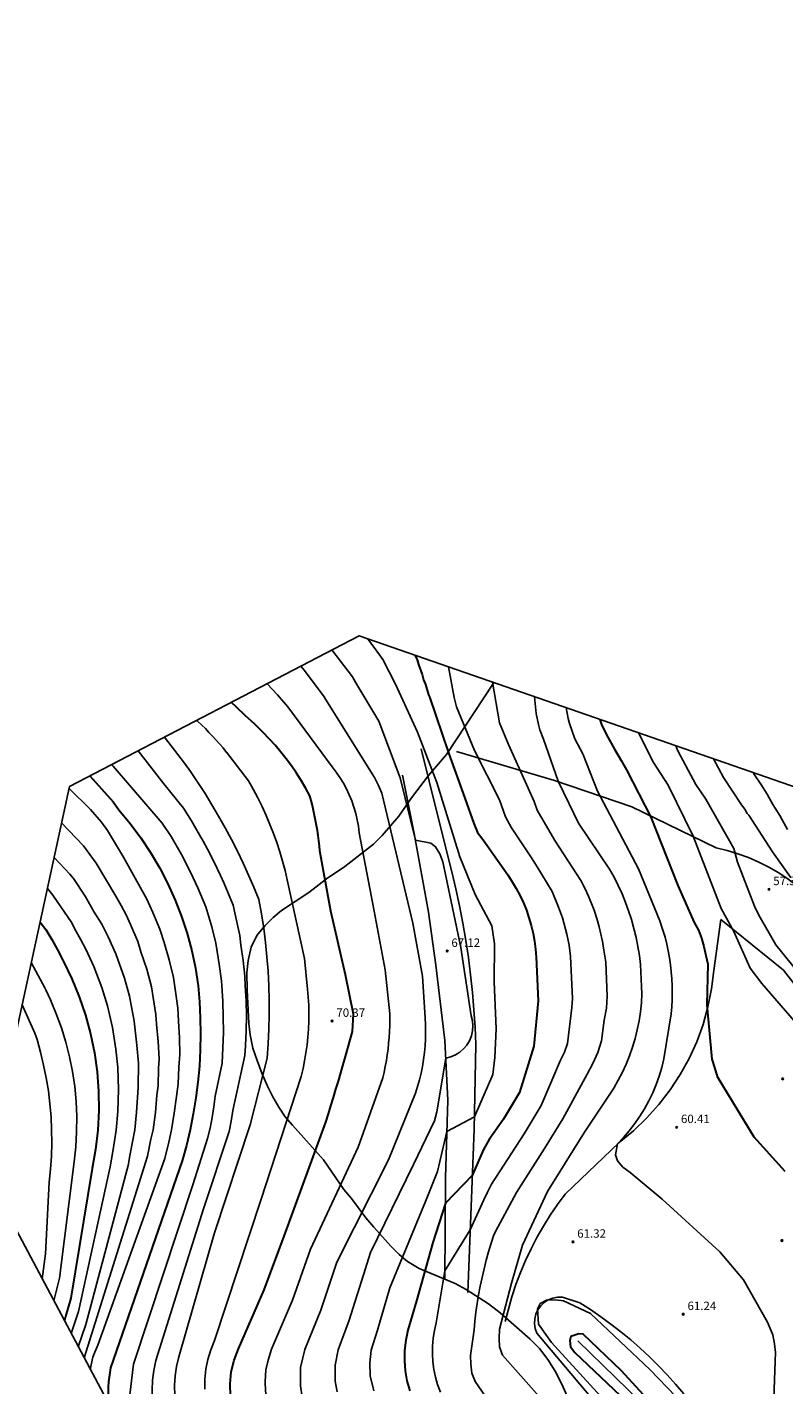
# Model space of a CAD drawing. Units: inches. Extents: x 579992 to 581450, y 4792128 to 4793056.
# Drawn here: x 580732 to 580800, y 4792755 to 4792876 of the extents above; entities that cross this region are included whole.
import ezdxf

# ---------------------------------------------------------------- set-up
doc = ezdxf.new("R2010")
doc.units = ezdxf.units.IN
doc.header["$MEASUREMENT"] = 0
for name, color, linetype in [('020101', 3, 'Continuous'), ('020104', 34, 'Continuous'), ('020107', 3, 'Continuous'), ('020204', 9, 'Continuous'), ('020308', 9, 'Continuous'), ('050102', 4, 'Continuous'), ('070108', 9, 'Continuous'), ('100106', 63, 'Continuous')]:
    doc.layers.add(name, color=color, linetype=linetype)
doc.layers.add('020105', color=24, linetype='Continuous', lineweight=30)
doc.layers.add('Ambito Restitucion', color=7, linetype='Continuous', true_color=0xfc00bc)
doc.styles.add('ARIAL', font='ARIAL.TTF', dxfattribs={"height": 1})

# ---------------------------------------------------------------- blocks, each defined once
blk = doc.blocks.new('COTAPU')
blk.add_circle((0, 0), 0.075)

msp = doc.modelspace()

# ---------------------------------------------------------------- linework, layer by layer
at = {"layer": '020101'}
for points in [[(580771.49, 4792763.41, 62.85), (580772.04, 4792777.91, 65.85), (580772.18, 4792785.45, 66.86), (580772.12, 4792787, 66.86), (580772.02, 4792788.55, 66.86), (580771.89, 4792790.09, 66.86), (580771.73, 4792791.64, 66.86), (580771.53, 4792793.18, 66.86), (580771.3, 4792794.71, 66.86), (580771.03, 4792796.24, 66.86), (580770.74, 4792797.77, 66.86), (580770.41, 4792799.29, 66.86), (580770.05, 4792800.8, 66.86), (580769.66, 4792802.3, 66.86), (580768.05, 4792808.86, 66.44), (580767.34, 4792811.72, 66.27)], [(580799.54, 4792792.05, 58.34), (580793.96, 4792796.56, 58.8)], [(580810.11, 4792778.47, 58.97), (580799.54, 4792792.05, 58.34)], [(580784.45, 4792751.69, 61.43), (580777.61, 4792759.81, 61.38), (580777.47, 4792760.22, 61.48), (580777.41, 4792760.64, 61.55), (580777.43, 4792761.07, 61.59), (580777.53, 4792761.48, 61.61), (580777.71, 4792761.87, 61.6), (580777.96, 4792762.22, 61.57), (580778.27, 4792762.52, 61.5), (580778.63, 4792762.75, 61.42), (580779.03, 4792762.91, 61.31), (580779.45, 4792762.99, 61.18), (580779.88, 4792762.99, 61.05), (580781.43, 4792762.49, 61.05), (580782.37, 4792761.89, 60.99), (580783.3, 4792761.25, 60.96), (580784.2, 4792760.59, 60.93), (580785.09, 4792759.9, 60.92), (580785.95, 4792759.19, 60.92), (580786.8, 4792758.45, 60.94), (580787.62, 4792757.69, 60.97), (580788.41, 4792756.9, 61.01), (580789.19, 4792756.09, 61.06), (580789.94, 4792755.26, 61.13), (580790.67, 4792754.4, 61.22)]]:
    msp.add_polyline3d(points, dxfattribs=at)
at = {"layer": '020104'}
for points in [[(580759.41, 4792820.52, 67), (580761.24, 4792818.13, 67), (580761.54, 4792817.59, 67)], [(580765.05, 4792817.49, 66), (580763.92, 4792819.67, 66), (580763.64, 4792820.08, 66), (580762.56, 4792821.53, 66)], [(580756.65, 4792819.08, 68), (580756.97, 4792818.7, 68), (580758.71, 4792816.37, 68), (580758.83, 4792816.15, 68)], [(580769.75, 4792819.03, 64), (580770.28, 4792816.31, 64), (580770.46, 4792815.48, 64)], [(580753.64, 4792817.52, 69), (580754.56, 4792816.53, 69), (580755.48, 4792815.46, 69), (580756.09, 4792814.68, 69)], [(580761.54, 4792817.59, 67), (580763.56, 4792814.18, 67), (580765.48, 4792809.16, 67), (580766.83, 4792803.62, 67), (580768.2, 4792803.36, 67), (580768.61, 4792803.03, 67), (580768.98, 4792802.39, 67), (580769.27, 4792801.7, 67), (580770.86, 4792794.09, 67), (580771.78, 4792788, 67), (580771.89, 4792787.56, 67), (580771.94, 4792787.11, 67), (580771.91, 4792786.66, 67), (580771.81, 4792786.21, 67), (580771.64, 4792785.79, 67), (580771.4, 4792785.4, 67), (580771.11, 4792785.06, 67), (580770.77, 4792784.76, 67), (580770.38, 4792784.53, 67), (580769.96, 4792784.35, 67), (580769.52, 4792784.25, 67), (580768.73, 4792779.48, 67), (580768.53, 4792778.68, 67), (580766.64, 4792774.79, 67), (580762.83, 4792766.96, 67), (580762.21, 4792764.97, 67)], [(580765.05, 4792817.49, 66), (580767.02, 4792813.22, 66), (580768.73, 4792808.74, 66), (580770.78, 4792802.14, 66), (580772.13, 4792798.78, 66), (580773.62, 4792795.99, 66), (580773.74, 4792795.2, 66), (580773.84, 4792794.39, 66), (580773.82, 4792791.01, 66), (580774.01, 4792786.84, 66), (580773.88, 4792784.3, 66), (580773.69, 4792782.79, 66), (580772.06, 4792779.03, 66), (580769.62, 4792777.72, 66), (580768.78, 4792774.18, 66), (580767.71, 4792771.49, 66), (580764.56, 4792763.82, 66)], [(580774.29, 4792814.05, 63), (580773.68, 4792817.67, 63)], [(580758.83, 4792816.15, 68), (580763.18, 4792809.19, 68), (580763.53, 4792808.47, 68), (580763.85, 4792807.78, 68), (580764.64, 4792804.45, 68), (580766.58, 4792796.25, 68), (580767.44, 4792791.53, 68), (580767.69, 4792787.81, 68), (580767.72, 4792787.2, 68), (580767.73, 4792786.58, 68), (580767.71, 4792785.96, 68), (580767.68, 4792785.35, 68), (580767.62, 4792784.73, 68), (580767.54, 4792784.12, 68), (580767.44, 4792783.51, 68), (580767.32, 4792782.91, 68), (580767.18, 4792782.31, 68), (580767.02, 4792781.71, 68), (580766.83, 4792781.12, 68), (580764.44, 4792775.2, 68), (580759.85, 4792766.12, 68)], [(580777.41, 4792816.37, 62), (580777.55, 4792814.86, 62), (580777.76, 4792813.9, 62), (580777.89, 4792813.43, 62), (580778.19, 4792812.6, 62)], [(580756.09, 4792814.68, 69), (580759.44, 4792810.14, 69), (580759.79, 4792809.67, 69), (580760.12, 4792809.19, 69), (580760.42, 4792808.69, 69), (580760.7, 4792808.18, 69), (580760.94, 4792807.65, 69), (580761.17, 4792807.11, 69), (580761.36, 4792806.56, 69), (580761.52, 4792806, 69), (580761.66, 4792805.43, 69), (580761.76, 4792804.86, 69), (580761.84, 4792804.28, 69), (580763.08, 4792797.78, 69), (580764.14, 4792792.09, 69), (580764.55, 4792788.18, 69), (580764.55, 4792787.66, 69), (580764.54, 4792787.13, 69), (580764.52, 4792786.61, 69), (580764.49, 4792786.09, 69), (580764.44, 4792785.57, 69), (580764.39, 4792785.05, 69), (580764.32, 4792784.53, 69), (580764.24, 4792784.02, 69), (580764.15, 4792783.5, 69), (580764.04, 4792782.99, 69), (580763.93, 4792782.48, 69), (580761.73, 4792776.34, 69), (580757.5, 4792767.27, 69)], [(580770.46, 4792815.48, 64), (580772.08, 4792811.6, 64), (580774.29, 4792807.19, 64)], [(580780.22, 4792815.39, 61), (580780.39, 4792814.44, 61), (580780.52, 4792813.98, 61), (580780.98, 4792812.63, 61), (580781.71, 4792811.3, 61)], [(580747.39, 4792814.27, 71), (580747.47, 4792814.18, 71), (580747.85, 4792813.85, 71), (580748.17, 4792813.53, 71), (580748.46, 4792813.2, 71), (580748.79, 4792812.87, 71), (580749.73, 4792811.83, 71), (580750.01, 4792811.45, 71), (580750.03, 4792811.43, 71)], [(580774.29, 4792814.05, 63), (580775.1, 4792812.11, 63), (580777.38, 4792807.04, 63)], [(580789.28, 4792808.49, 59), (580787.99, 4792810.53, 59), (580786.65, 4792813.16, 59)], [(580744.53, 4792812.78, 72), (580746.3, 4792810.47, 72), (580746.83, 4792809.72, 72)], [(580778.19, 4792812.6, 62), (580779.52, 4792808.85, 62), (580780.46, 4792806.89, 62)], [(580792.62, 4792807.25, 58), (580791.74, 4792808.55, 58), (580790.14, 4792811.56, 58), (580789.95, 4792812.01, 58)], [(580742.19, 4792811.56, 73), (580744.46, 4792808.63, 73), (580746.23, 4792806.45, 73)], [(580750.03, 4792811.43, 71), (580752, 4792808.89, 71), (580752.42, 4792808.14, 71), (580752.82, 4792807.38, 71), (580753.2, 4792806.6, 71), (580753.56, 4792805.82, 71), (580753.89, 4792805.02, 71), (580754.21, 4792804.22, 71), (580754.5, 4792803.41, 71), (580754.77, 4792802.59, 71), (580755.02, 4792801.76, 71), (580755.24, 4792800.93, 71), (580755.44, 4792800.09, 71), (580756.98, 4792793.1, 71), (580757.24, 4792790.38, 71), (580757.3, 4792789.67, 71), (580757.34, 4792788.96, 71), (580757.35, 4792788.25, 71), (580757.35, 4792787.54, 71), (580757.32, 4792786.83, 71), (580757.27, 4792786.12, 71), (580757.2, 4792785.41, 71), (580757.1, 4792784.71, 71), (580756.98, 4792784, 71), (580756.85, 4792783.31, 71), (580756.68, 4792782.61, 71), (580753.09, 4792771.62, 71), (580748.98, 4792759.13, 71), (580748.64, 4792758.31, 71), (580748.38, 4792757.46, 71), (580748.2, 4792756.59, 71), (580748.1, 4792755.71, 71), (580748.1, 4792754.82, 71)], [(580781.71, 4792811.3, 61), (580783, 4792807.97, 61), (580786.66, 4792801.06, 61), (580788.53, 4792796.46, 61), (580788.78, 4792795.72, 61), (580789.01, 4792794.98, 61), (580789.16, 4792794.38, 61), (580789.29, 4792793.77, 61), (580789.39, 4792793.15, 61), (580789.48, 4792792.53, 61), (580789.55, 4792791.91, 61), (580789.6, 4792791.29, 61), (580789.63, 4792790.66, 61), (580789.64, 4792790.04, 61), (580789.63, 4792789.41, 61), (580789.6, 4792788.79, 61), (580789.55, 4792788.17, 61), (580788.9, 4792784.17, 61), (580788.71, 4792783.4, 61), (580788.48, 4792782.64, 61), (580788.21, 4792781.89, 61), (580787.91, 4792781.16, 61), (580787.56, 4792780.45, 61), (580787.18, 4792779.75, 61), (580786.77, 4792779.08, 61), (580786.32, 4792778.42, 61), (580785.83, 4792777.79, 61), (580785.32, 4792777.19, 61), (580784.77, 4792776.61, 61), (580784.59, 4792775.64, 61), (580784.78, 4792775.11, 61), (580785.26, 4792774.54, 61), (580785.91, 4792774.08, 61), (580788.74, 4792771.72, 61), (580793.86, 4792767.03, 61), (580795.97, 4792764.55, 61), (580798.1, 4792760.76, 61), (580798.58, 4792759.64, 61), (580798.72, 4792758.86, 61), (580798.83, 4792758.08, 61), (580798.8, 4792757.3, 61), (580798.65, 4792753.14, 61)], [(580793.32, 4792810.84, 57), (580794.2, 4792809.18, 57), (580795.81, 4792806.75, 57), (580796.08, 4792806.37, 57), (580796.31, 4792806, 57), (580796.44, 4792805.83, 57)], [(580739.83, 4792810.34, 74), (580739.97, 4792810.19, 74), (580744.32, 4792805.13, 74)], [(580746.83, 4792809.72, 72), (580747.49, 4792808.75, 72), (580748.13, 4792807.76, 72)], [(580799.89, 4792804.55, 56), (580799.75, 4792804.82, 56), (580799.21, 4792805.81, 56), (580798.59, 4792806.8, 56), (580798.07, 4792807.69, 56), (580797.53, 4792808.59, 56), (580796.96, 4792809.42, 56), (580796.82, 4792809.62, 56)], [(580789.28, 4792808.49, 59), (580791.51, 4792803.96, 59), (580793.99, 4792797.55, 59), (580795.13, 4792795.5, 59), (580796.58, 4792792.24, 59), (580797.6, 4792790.89, 59), (580801.81, 4792786.03, 59), (580809.09, 4792779.03, 59), (580814.8, 4792772.93, 59), (580819.98, 4792767.95, 59), (580822.41, 4792765.05, 59), (580823.23, 4792763.97, 59), (580823.56, 4792763.29, 59), (580823.85, 4792762.57, 59), (580824.12, 4792759.39, 59), (580824.26, 4792754.22, 59)], [(580736.06, 4792808.21, 76), (580737.94, 4792806.34, 76), (580738.94, 4792805.23, 76), (580739.45, 4792804.48, 76)], [(580748.13, 4792807.76, 72), (580748.74, 4792806.76, 72), (580749.34, 4792805.74, 72), (580749.91, 4792804.72, 72), (580750.47, 4792803.68, 72), (580751, 4792802.63, 72), (580751.51, 4792801.58, 72), (580752, 4792800.51, 72), (580752.47, 4792799.43, 72), (580752.91, 4792798.34, 72), (580753.14, 4792797.07, 72), (580753.34, 4792795.8, 72), (580753.5, 4792794.53, 72), (580753.63, 4792793.25, 72), (580753.73, 4792791.96, 72), (580753.8, 4792790.68, 72), (580753.84, 4792789.39, 72), (580753.84, 4792788.11, 72), (580753.81, 4792786.82, 72), (580753.75, 4792785.54, 72), (580753.65, 4792784.25, 72), (580752.15, 4792778.32, 72), (580748.96, 4792768.72, 72), (580745.79, 4792757.68, 72)], [(580774.29, 4792807.19, 64), (580774.83, 4792805.7, 64), (580775.37, 4792804.72, 64), (580777.13, 4792802.06, 64), (580777.63, 4792801.25, 64), (580778.97, 4792799.04, 64), (580779.55, 4792797.66, 64), (580779.9, 4792796.71, 64), (580780.28, 4792795.27, 64), (580780.48, 4792794.28, 64), (580780.61, 4792793.27, 64), (580780.79, 4792789.55, 64), (580780.71, 4792788.75, 64), (580780.35, 4792785.54, 64), (580780.08, 4792784.78, 64), (580779.72, 4792784.07, 64), (580777.99, 4792780.02, 64), (580776.48, 4792777.52, 64)], [(580792.62, 4792807.25, 58), (580795.13, 4792802.88, 58), (580795.45, 4792801.66, 58), (580796.96, 4792797.75, 58), (580797.35, 4792796.94, 58), (580798.84, 4792794.31, 58), (580801.88, 4792790.58, 58)], [(580746.23, 4792806.45, 73), (580746.92, 4792805.34, 73), (580747.32, 4792804.66, 73), (580747.97, 4792803.53, 73), (580748.35, 4792802.83, 73), (580748.94, 4792801.67, 73), (580749.5, 4792800.48, 73), (580749.82, 4792799.77, 73), (580750.33, 4792798.56, 73), (580750.62, 4792797.83, 73), (580750.94, 4792796.48, 73), (580751.21, 4792795.13, 73), (580751.32, 4792794.28, 73), (580751.51, 4792792.91, 73), (580751.66, 4792791.53, 73), (580751.71, 4792790.68, 73), (580751.77, 4792789.34, 73), (580751.8, 4792788.01, 73), (580751.79, 4792786.68, 73), (580751.74, 4792785.35, 73), (580751.67, 4792784.49, 73), (580750.6, 4792779.58, 73), (580750.46, 4792778.64, 73), (580750.26, 4792777.71, 73), (580748, 4792770.85, 73), (580743.77, 4792757.36, 73)], [(580777.38, 4792807.04, 63), (580777.64, 4792806.29, 63), (580779.21, 4792803.59, 63), (580781.53, 4792800.04, 63), (580781.87, 4792799.34, 63), (580782.2, 4792798.63, 63), (580782.7, 4792797.4, 63), (580782.94, 4792796.66, 63), (580783.15, 4792795.91, 63), (580783.45, 4792794.62, 63), (580783.58, 4792793.85, 63), (580783.73, 4792792.77, 63), (580783.87, 4792789.75, 63), (580783.79, 4792788.68, 63), (580783.6, 4792787.63, 63), (580783.35, 4792785.77, 63), (580783.02, 4792784.75, 63), (580782.6, 4792783.76, 63), (580782.08, 4792782.82, 63), (580779.92, 4792778.85, 63), (580778.3, 4792776.21, 63)], [(580780.46, 4792806.89, 62), (580781.3, 4792805.13, 62), (580784.08, 4792801.04, 62), (580784.47, 4792800.32, 62), (580784.84, 4792799.59, 62), (580785.18, 4792798.85, 62), (580785.49, 4792798.09, 62), (580785.77, 4792797.32, 62), (580786.02, 4792796.55, 62), (580786.24, 4792795.76, 62), (580786.43, 4792794.97, 62), (580786.59, 4792794.16, 62), (580786.72, 4792793.36, 62), (580786.82, 4792792.55, 62), (580786.94, 4792789.95, 62), (580786.9, 4792789.15, 62), (580786.82, 4792788.35, 62), (580786.7, 4792787.56, 62), (580786.54, 4792786.77, 62), (580786.35, 4792785.99, 62), (580786.12, 4792785.22, 62), (580785.85, 4792784.46, 62), (580785.55, 4792783.71, 62), (580785.22, 4792782.98, 62), (580784.85, 4792782.27, 62), (580784.45, 4792781.57, 62), (580781.84, 4792777.67, 62), (580780.12, 4792774.9, 62)], [(580735.39, 4792805.15, 77), (580737.34, 4792803.12, 77), (580738.47, 4792801.58, 77)], [(580744.32, 4792805.13, 74), (580745.11, 4792803.93, 74), (580746.04, 4792802.33, 74), (580746.88, 4792800.7, 74), (580747.48, 4792799.39, 74), (580748.19, 4792797.69, 74), (580748.74, 4792795.9, 74), (580749.08, 4792794.46, 74), (580749.4, 4792792.58, 74), (580749.59, 4792791.1, 74), (580749.71, 4792789.3, 74), (580749.75, 4792787.92, 74), (580749.76, 4792786.53, 74), (580749.72, 4792785.15, 74), (580749.64, 4792783.78, 74), (580749.04, 4792780.85, 74), (580748.92, 4792779.91, 74), (580748.77, 4792778.97, 74), (580748.58, 4792778.03, 74), (580748.36, 4792777.1, 74), (580747.05, 4792772.99, 74), (580741.76, 4792757.04, 74)], [(580796.44, 4792805.83, 57), (580798.56, 4792802.59, 57), (580800.16, 4792800.34, 57)], [(580739.45, 4792804.48, 76), (580740.88, 4792802.11, 76), (580742.96, 4792798.36, 76), (580743.48, 4792797.2, 76), (580744.1, 4792795.71, 76), (580744.49, 4792794.51, 76), (580744.95, 4792792.97, 76), (580745.33, 4792791.41, 76), (580745.52, 4792790.15, 76), (580745.7, 4792788.68, 76), (580745.76, 4792787.54, 76), (580745.85, 4792786.05, 76), (580745.88, 4792784.57, 76), (580745.81, 4792783.43, 76), (580745.73, 4792781.95, 76), (580745.58, 4792780.82, 76), (580745.4, 4792779.34, 76), (580745.16, 4792777.87, 76), (580744.9, 4792776.76, 76), (580744.55, 4792775.32, 76), (580738.6, 4792758.72, 76)], [(580734.72, 4792802.08, 78), (580736.13, 4792800.6, 78), (580736.45, 4792800.22, 78), (580737.48, 4792798.63, 78)], [(580738.47, 4792801.58, 77), (580740.19, 4792798.64, 77), (580740.68, 4792797.82, 77), (580741.11, 4792796.98, 77), (580741.5, 4792796.11, 77), (580742.15, 4792794.61, 77), (580742.44, 4792793.7, 77), (580742.95, 4792792.15, 77), (580743.37, 4792790.57, 77), (580743.52, 4792789.63, 77), (580743.77, 4792788.11, 77), (580743.81, 4792787.25, 77), (580743.97, 4792785.72, 77), (580744.04, 4792784.18, 77), (580743.99, 4792783.33, 77), (580743.96, 4792781.78, 77), (580743.85, 4792780.94, 77), (580743.72, 4792779.4, 77), (580743.52, 4792777.86, 77), (580743.32, 4792777.03, 77), (580743.01, 4792775.52, 77), (580738.05, 4792759.68, 77)], [(580734.12, 4792799.32, 79), (580734.6, 4792798.74, 79), (580736.28, 4792796.26, 79), (580736.52, 4792795.75, 79)], [(580737.48, 4792798.63, 78), (580738.29, 4792797.23, 78), (580738.96, 4792796.16, 78), (580739.51, 4792795.02, 78), (580740.2, 4792793.5, 78), (580740.96, 4792791.34, 78), (580741.42, 4792789.74, 78), (580741.83, 4792787.54, 78), (580742.08, 4792785.38, 78), (580742.21, 4792783.79, 78), (580742.2, 4792781.62, 78), (580742.05, 4792779.45, 78), (580741.88, 4792777.86, 78), (580741.48, 4792775.73, 78), (580741.29, 4792774.71, 78), (580737.54, 4792760.56, 78)], [(580736.52, 4792795.75, 79), (580737.09, 4792794.77, 79), (580737.53, 4792793.93, 79), (580738.25, 4792792.4, 79), (580738.96, 4792790.52, 79), (580739.46, 4792788.9, 79), (580739.9, 4792786.97, 79), (580740.2, 4792785.05, 79), (580740.37, 4792783.4, 79), (580740.43, 4792781.45, 79), (580740.37, 4792779.51, 79), (580740.24, 4792777.85, 79), (580739.94, 4792775.93, 79), (580739.69, 4792774.57, 79), (580736.88, 4792761.72, 79)], [(580732.69, 4792792.75, 81), (580733.9, 4792790.5, 81), (580733.99, 4792790.3, 81)], [(580733.99, 4792790.3, 81), (580734.39, 4792789.42, 81)], [(580731.87, 4792788.99, 82), (580733.01, 4792786.46, 82), (580733.21, 4792785.89, 82)], [(580734.39, 4792789.42, 81), (580734.91, 4792788.19, 81), (580735.37, 4792786.93, 81), (580735.76, 4792785.65, 81), (580736.09, 4792784.35, 81), (580736.35, 4792783.04, 81), (580736.55, 4792781.71, 81), (580736.67, 4792780.38, 81), (580736.73, 4792779.04, 81), (580736.72, 4792777.7, 81), (580736.65, 4792776.36, 81), (580736.5, 4792775.03, 81), (580735.19, 4792764.67, 81)], [(580733.21, 4792785.89, 82), (580733.52, 4792784.77, 82), (580733.79, 4792783.63, 82), (580734.02, 4792782.49, 82), (580734.21, 4792781.34, 82), (580734.35, 4792780.18, 82), (580734.45, 4792779.02, 82), (580734.5, 4792777.86, 82), (580734.51, 4792776.69, 82), (580734.48, 4792775.53, 82), (580734.4, 4792774.37, 82), (580734.28, 4792773.21, 82), (580733.94, 4792766.86, 82)], [(580776.48, 4792777.52, 64), (580773.59, 4792773.04, 64), (580773.22, 4792772.32, 64), (580772.9, 4792771.64, 64), (580771.7, 4792768.97, 64), (580769.45, 4792765.35, 64), (580768.67, 4792760.71, 64), (580768.51, 4792760.03, 64), (580768.4, 4792759.35, 64), (580768.34, 4792758.65, 64), (580768.34, 4792757.96, 64), (580768.38, 4792757.26, 64), (580768.47, 4792756.57, 64), (580768.61, 4792755.89, 64), (580768.8, 4792755.22, 64), (580769.04, 4792754.56, 64)], [(580778.3, 4792776.21, 63), (580775.82, 4792772.3, 63), (580774.15, 4792769.22, 63), (580773.78, 4792768.53, 63), (580773.54, 4792767.79, 63), (580773.32, 4792767.03, 63), (580773.11, 4792766.27, 63), (580772.92, 4792765.51, 63), (580772.74, 4792764.74, 63), (580772.58, 4792763.97, 63), (580772.44, 4792763.2, 63), (580772.31, 4792762.43, 63), (580772.2, 4792761.65, 63), (580772.11, 4792760.87, 63), (580772.03, 4792760.08, 63), (580771.72, 4792757.8, 63), (580771.75, 4792757.03, 63), (580771.83, 4792756.23, 63), (580772.13, 4792755.49, 63), (580774.34, 4792752.28, 63)], [(580780.12, 4792774.9, 62), (580778.57, 4792772.4, 62), (580776.34, 4792767.63, 62), (580775.36, 4792764.25, 62), (580774.3, 4792760.15, 62), (580774.28, 4792759.33, 62), (580774.29, 4792758.57, 62), (580774.55, 4792757.83, 62), (580781.8, 4792749.68, 62)], [(580798.92, 4792713.71, 69), (580798.28, 4792714.14, 69), (580793.9, 4792718.11, 69), (580793.05, 4792718.75, 69), (580786.06, 4792724.38, 69), (580785.28, 4792725.11, 69), (580776.56, 4792733.45, 69), (580771.13, 4792738.43, 69), (580765.34, 4792742.91, 69), (580756.82, 4792749.24, 69), (580756.1, 4792749.72, 69), (580755.38, 4792750.45, 69), (580754.82, 4792751.11, 69), (580754.3, 4792752.01, 69), (580753.93, 4792752.79, 69), (580753.67, 4792753.61, 69), (580753.49, 4792754.65, 69), (580753.46, 4792755.51, 69), (580753.54, 4792756.55, 69), (580753.74, 4792757.39, 69), (580754.05, 4792758.38, 69), (580755.9, 4792762.74, 69), (580757.5, 4792767.27, 69)], [(580733.94, 4792766.86, 82), (580733.67, 4792764.64, 82), (580733.66, 4792764.61, 82)], [(580800.5, 4792714.58, 68), (580799.82, 4792715.09, 68), (580798.61, 4792715.84, 68), (580795.18, 4792718.92, 68), (580794.04, 4792719.76, 68), (580792.92, 4792720.64, 68), (580787.55, 4792724.99, 68), (580786.51, 4792725.95, 68), (580777.38, 4792735.33, 68), (580772.85, 4792739.5, 68), (580766.2, 4792744.91, 68), (580765.52, 4792745.76, 68), (580759.28, 4792750.39, 68), (580758.12, 4792751.51, 68), (580757.24, 4792752.9, 68), (580756.77, 4792754.1, 68), (580756.6, 4792755.1, 68), (580756.61, 4792756.75, 68), (580757, 4792758.35, 68), (580758.42, 4792761.85, 68), (580759.85, 4792766.12, 68)], [(580759.87, 4792754.58, 67), (580759.7, 4792755.54, 67), (580759.69, 4792756.95, 67), (580759.95, 4792758.32, 67), (580760.93, 4792760.95, 67), (580762.21, 4792764.97, 67)], [(580735.19, 4792764.67, 81), (580734.7, 4792762.66, 81)], [(580763.13, 4792754.67, 66), (580762.81, 4792755.99, 66), (580762.76, 4792757.15, 66), (580762.9, 4792758.29, 66), (580763.45, 4792760.06, 66), (580764.56, 4792763.82, 66)], [(580789.96, 4792754.17, 61), (580787.65, 4792756.56, 61), (580782.39, 4792761.55, 61), (580779.99, 4792762.66, 61), (580779.24, 4792762.75, 61), (580778.46, 4792762.72, 61), (580777.91, 4792762.42, 61), (580777.68, 4792761.96, 61), (580777.77, 4792760.61, 61), (580778.91, 4792758.97, 61), (580785.8, 4792751.43, 61)], [(580736.88, 4792761.72, 79), (580736.23, 4792759.78, 79)], [(580737.54, 4792760.56, 78), (580736.86, 4792758.59, 78)], [(580738.05, 4792759.68, 77), (580737.39, 4792757.59, 77)], [(580738.6, 4792758.72, 76), (580738.34, 4792758.12, 76), (580738.17, 4792757.66, 76), (580737.93, 4792756.58, 76)], [(580745.79, 4792757.68, 72), (580745.59, 4792756.84, 72), (580745.47, 4792755.99, 72), (580745.42, 4792755.13, 72), (580745.44, 4792754.26, 72), (580745.53, 4792753.41, 72), (580745.69, 4792752.56, 72), (580745.91, 4792751.73, 72), (580746.21, 4792750.92, 72), (580746.57, 4792750.14, 72), (580746.99, 4792749.38, 72), (580747.47, 4792748.67, 72), (580751.11, 4792746.21, 72)], [(580741.76, 4792757.04, 74), (580741.36, 4792753.56, 74), (580741.39, 4792753.1, 74), (580741.54, 4792752.12, 74), (580742.71, 4792748.92, 74), (580743.2, 4792748.12, 74), (580744.74, 4792746.26, 74), (580745.41, 4792745.62, 74), (580746.24, 4792744.99, 74)], [(580743.77, 4792757.36, 73), (580743.58, 4792756.49, 73), (580743.46, 4792755.61, 73), (580743.42, 4792754.73, 73), (580743.45, 4792753.84, 73), (580743.55, 4792752.96, 73), (580743.72, 4792752.09, 73), (580743.96, 4792751.24, 73), (580744.27, 4792750.41, 73), (580744.64, 4792749.6, 73), (580745.08, 4792748.83, 73), (580745.58, 4792748.1, 73), (580746.58, 4792747.12, 73), (580749.93, 4792744.97, 73)]]:
    msp.add_polyline3d(points, dxfattribs=at)
at = {"layer": '020105'}
for points in [[(580766.79, 4792820.06, 65), (580766.8, 4792820.02, 65), (580766.99, 4792819.63, 65), (580767.11, 4792819.22, 65), (580767.43, 4792818.34, 65), (580767.54, 4792817.87, 65), (580767.71, 4792817.46, 65), (580768, 4792816.54, 65), (580768.07, 4792816.36, 65)], [(580750.46, 4792815.87, 70), (580750.86, 4792815.5, 70), (580751.68, 4792814.72, 70), (580752.52, 4792813.95, 70), (580753.29, 4792813.18, 70)], [(580768.07, 4792816.36, 65), (580769.76, 4792811.38, 65), (580771.21, 4792807.34, 65)], [(580783.21, 4792814.35, 60), (580783.39, 4792813.82, 60), (580783.91, 4792812.77, 60), (580784.51, 4792811.71, 60), (580785.12, 4792810.7, 60), (580785.59, 4792809.86, 60)], [(580755.15, 4792768.42, 70), (580758.87, 4792778.55, 70), (580759.1, 4792779.28, 70), (580759.32, 4792780.01, 70), (580759.54, 4792780.74, 70), (580759.76, 4792781.47, 70), (580759.98, 4792782.2, 70), (580760.2, 4792782.93, 70), (580760.41, 4792783.67, 70), (580760.62, 4792784.4, 70), (580760.83, 4792785.14, 70), (580761.04, 4792785.87, 70), (580761.24, 4792786.61, 70), (580761.31, 4792788.14, 70), (580760.61, 4792791.66, 70), (580759.3, 4792797.31, 70), (580758.34, 4792802.67, 70), (580758.29, 4792803.12, 70), (580758.24, 4792803.57, 70), (580758.18, 4792804.02, 70), (580758.11, 4792804.47, 70), (580758.04, 4792804.92, 70), (580757.95, 4792805.36, 70), (580757.87, 4792805.81, 70), (580757.77, 4792806.25, 70), (580757.67, 4792806.69, 70), (580757.56, 4792807.13, 70), (580757.45, 4792807.57, 70), (580757.07, 4792808.26, 70), (580756.67, 4792808.92, 70), (580756.25, 4792809.58, 70), (580755.81, 4792810.22, 70), (580755.35, 4792810.85, 70), (580754.86, 4792811.45, 70), (580754.36, 4792812.05, 70), (580753.83, 4792812.62, 70), (580753.29, 4792813.18, 70)], [(580785.59, 4792809.86, 60), (580787.74, 4792805.65, 60), (580790.13, 4792799.58, 60), (580791.6, 4792796.3, 60), (580791.99, 4792795.63, 60), (580792.24, 4792794.9, 60), (580792.45, 4792794.16, 60), (580792.62, 4792793.37, 60), (580792.82, 4792792.6, 60), (580792.73, 4792788.98, 60), (580793.17, 4792784.15, 60), (580793.41, 4792783.41, 60), (580793.64, 4792782.6, 60), (580796.89, 4792777.25, 60), (580799.65, 4792774.21, 60)], [(580737.88, 4792809.32, 75), (580739.98, 4792807.02, 75), (580740.46, 4792806.31, 75)], [(580771.21, 4792807.34, 65), (580772.01, 4792805.1, 65), (580772.33, 4792804.3, 65), (580772.83, 4792803.64, 65), (580775.04, 4792800.52, 65), (580775.43, 4792799.92, 65), (580775.79, 4792799.31, 65), (580776.12, 4792798.68, 65), (580776.42, 4792798.04, 65), (580776.68, 4792797.38, 65), (580776.91, 4792796.7, 65), (580777.11, 4792796.02, 65), (580777.28, 4792795.33, 65), (580777.41, 4792794.63, 65), (580777.5, 4792793.93, 65), (580777.56, 4792793.22, 65), (580777.72, 4792789.35, 65), (580777.35, 4792785.32, 65), (580776.07, 4792781.2, 65), (580774.66, 4792778.83, 65)], [(580740.46, 4792806.31, 75), (580741.47, 4792805.09, 75), (580742.42, 4792803.82, 75)], [(580742.42, 4792803.82, 75), (580743.29, 4792802.51, 75), (580744.1, 4792801.14, 75), (580744.82, 4792799.74, 75), (580745.47, 4792798.29, 75), (580746.05, 4792796.82, 75), (580746.54, 4792795.31, 75), (580746.95, 4792793.79, 75), (580747.28, 4792792.24, 75), (580747.52, 4792790.67, 75), (580747.64, 4792789.25, 75), (580747.71, 4792787.82, 75), (580747.74, 4792786.39, 75), (580747.71, 4792784.96, 75), (580747.63, 4792783.54, 75), (580747.49, 4792782.11, 75), (580747.31, 4792780.7, 75), (580747.08, 4792779.29, 75), (580746.8, 4792777.88, 75), (580746.47, 4792776.49, 75), (580746.09, 4792775.12, 75), (580739.74, 4792756.72, 75)], [(580733.47, 4792796.34, 80), (580733.97, 4792795.67, 80), (580734.51, 4792794.79, 80), (580735.01, 4792793.88, 80), (580735.49, 4792792.94, 80), (580735.54, 4792792.84, 80)], [(580735.54, 4792792.84, 80), (580736.3, 4792791.29, 80), (580736.96, 4792789.7, 80), (580737.51, 4792788.07, 80), (580737.96, 4792786.4, 80), (580738.31, 4792784.71, 80), (580738.54, 4792783.01, 80), (580738.67, 4792781.29, 80), (580738.69, 4792779.56, 80), (580738.6, 4792777.84, 80), (580738.4, 4792776.13, 80), (580738.09, 4792774.43, 80), (580736.21, 4792762.9, 80)], [(580774.66, 4792778.83, 65), (580773.39, 4792777.02, 65), (580772.88, 4792776.13, 65), (580771.88, 4792773.8, 65), (580769.49, 4792771.34, 65), (580768.38, 4792767.86, 65), (580766.91, 4792762.67, 65)], [(580771.46, 4792735.5, 70), (580769.42, 4792737.36, 70), (580764.48, 4792740.92, 70), (580754.36, 4792748.09, 70), (580753.46, 4792748.69, 70), (580752.65, 4792749.4, 70), (580751.94, 4792750.22, 70), (580751.36, 4792751.13, 70), (580750.89, 4792752.1, 70), (580750.57, 4792753.13, 70), (580750.39, 4792754.2, 70), (580750.35, 4792755.28, 70), (580750.46, 4792756.35, 70), (580750.71, 4792757.4, 70), (580751.1, 4792758.41, 70), (580753.39, 4792763.64, 70), (580755.15, 4792768.42, 70)], [(580736.21, 4792762.9, 80), (580735.74, 4792761.28, 80), (580735.63, 4792760.91, 80)], [(580766.91, 4792762.67, 65), (580766.16, 4792760.05, 65), (580765.96, 4792759.16, 65), (580765.85, 4792758.26, 65), (580765.84, 4792757.35, 65), (580765.91, 4792756.44, 65), (580766.07, 4792755.55, 65), (580766.32, 4792754.67, 65)], [(580788.04, 4792753.29, 60), (580785.14, 4792756.46, 60), (580781.73, 4792759.72, 60), (580781.35, 4792759.74, 60), (580780.64, 4792759.5, 60), (580780.53, 4792759.14, 60), (580780.61, 4792758.59, 60), (580780.99, 4792758.08, 60), (580787.9, 4792751.53, 60)], [(580739.74, 4792756.72, 75), (580739.55, 4792755.47, 75), (580739.51, 4792755.01, 75), (580739.55, 4792753.54, 75)]]:
    msp.add_polyline3d(points, dxfattribs=at)
at = {"layer": '020107'}
for points in [[(580769.44, 4792764.57, 63.87), (580769.51, 4792773.61, 65.38), (580769.7, 4792780.5, 66.42), (580769.44, 4792785.8, 67.24), (580768.65, 4792792.5, 67.3), (580767.99, 4792797.21, 67.33), (580766.72, 4792804.2, 66.97), (580765.69, 4792809.4, 66.97)], [(580793.96, 4792796.56, 58.8), (580793.34, 4792792.02, 59.48), (580793.14, 4792790.4, 59.52), (580792.82, 4792788.8, 59.58), (580792.38, 4792787.23, 59.68), (580791.82, 4792785.69, 59.79), (580791.14, 4792784.21, 59.93), (580790.35, 4792782.78, 60.09), (580789.46, 4792781.41, 60.28), (580788.46, 4792780.11, 60.48), (580787.37, 4792778.9, 60.7), (580786.19, 4792777.77, 60.95), (580784.93, 4792776.74, 61.21), (580780.12, 4792772.15, 61.16), (580779.44, 4792771.23, 61.29), (580778.79, 4792770.28, 61.4), (580778.19, 4792769.3, 61.48), (580777.62, 4792768.31, 61.55), (580777.1, 4792767.29, 61.59), (580776.61, 4792766.25, 61.62), (580776.17, 4792765.2, 61.62), (580775.76, 4792764.12, 61.6), (580775.4, 4792763.04, 61.56), (580775.09, 4792761.94, 61.5), (580774.81, 4792760.82, 61.42)]]:
    msp.add_polyline3d(points, dxfattribs=at)
at = {"layer": '050102'}
msp.add_polyline3d([(580781.25, 4792759.1, 59.52), (580787.95, 4792752.6, 59.79), (580789.35, 4792750.55, 59.79), (580793.52, 4792743.48, 59.69), (580796.86, 4792736.91, 59.69)], dxfattribs=at)
at = {"layer": '070108'}
msp.add_polyline3d([(580770.47, 4792811.49, 64.64), (580779.19, 4792808.93, 61.96), (580786.06, 4792806.59, 60.21), (580793.55, 4792802.93, 58.57), (580794.52, 4792802.7, 58.45), (580795.48, 4792802.41, 58.31), (580796.43, 4792802.07, 58.15), (580797.35, 4792801.67, 57.98), (580798.24, 4792801.22, 57.79), (580799.11, 4792800.71, 57.59), (580799.94, 4792800.16, 57.37), (580800.74, 4792799.55, 57.13), (580801.5, 4792798.9, 56.88), (580802.23, 4792798.21, 56.62), (580802.91, 4792797.48, 56.35), (580806.65, 4792793.61, 55.13), (580807.94, 4792792.21, 55.23), (580811.24, 4792787.9, 55.65)], dxfattribs=at)
at = {"layer": '100106'}
for points in [[(580751.86, 4792790.3, 112.2), (580751.84, 4792791.81, 112.2), (580751.95, 4792792.92, 112.2), (580752.23, 4792794.12, 112.2), (580752.74, 4792795.15, 112.2), (580753.43, 4792796, 112.2), (580754.18, 4792796.73, 112.2), (580754.93, 4792797.36, 112.2), (580757.36, 4792798.97, 112.2), (580758.92, 4792800.18, 112.2), (580760.56, 4792801.28, 112.2), (580763.1, 4792803.25, 112.2), (580763.88, 4792804.02, 112.2), (580765.34, 4792805.75, 112.2), (580766.48, 4792807.37, 112.2), (580767.98, 4792809.36, 112.2), (580769.59, 4792811.24, 112.2), (580773.71, 4792817.47, 112.2), (580773.79, 4792817.63, 112.2)], [(580780.82, 4792753.07, 112.2), (580779.82, 4792755.26, 112.2), (580779.24, 4792756.41, 112.2), (580778.6, 4792757.47, 112.2), (580777.86, 4792758.42, 112.2), (580777.01, 4792759.27, 112.2), (580774.36, 4792761.61, 112.2), (580773.32, 4792762.4, 112.2), (580771.33, 4792763.67, 112.2), (580770.37, 4792764.21, 112.2), (580767.16, 4792765.53, 112.2), (580766.13, 4792766.17, 112.2), (580765.39, 4792766.79, 112.2), (580764.65, 4792767.54, 112.2), (580763.12, 4792769.22, 112.2), (580762.41, 4792770.06, 112.2), (580761.13, 4792771.76, 112.2), (580760.47, 4792772.56, 112.2), (580758.67, 4792775.21, 112.2), (580755.89, 4792778.27, 112.2), (580755.26, 4792779.03, 112.2), (580754.68, 4792779.87, 112.2), (580754.15, 4792780.81, 112.2), (580753.68, 4792781.74, 112.2), (580753.18, 4792782.91, 112.2), (580752.75, 4792784.04, 112.2), (580752.38, 4792785.13, 112.2), (580752.14, 4792786.32, 112.2), (580752.03, 4792787.31, 112.2), (580751.86, 4792790.3, 112.2)]]:
    msp.add_polyline3d(points, dxfattribs=at)
at = {"layer": 'Ambito Restitucion', "elevation": 48.66}
msp.add_lwpolyline([(580913.93, 4792875.41), (580911.07, 4792875.88), (580895.28, 4792849.56), (580882.75, 4792841.7), (580884.54, 4792829.82), (580885.35, 4792819.64), (580886.52, 4792803.16), (580888.54, 4792796.31), (580883.93, 4792798.29), (580853.57, 4792794.05), (580843.46, 4792793.26), (580837.23, 4792793.43), (580803.73, 4792807.22), (580761.84, 4792821.78), (580736.1, 4792808.4), (580728.62, 4792774.08), (580754.83, 4792724.81), (580734.67, 4792729.14), (580710.55, 4792732.57), (580682.91, 4792725.02), (580663.28, 4792722.72)], dxfattribs=at)

# ---------------------------------------------------------------- block references
at = {"layer": '020204'}
for p in [(580798.24, 4792799.24, 57.35), (580769.65, 4792793.76, 67.12), (580759.42, 4792787.54, 70.37), (580799.45, 4792782.4, 59.46), (580790.04, 4792778.09, 60.41), (580780.83, 4792767.91, 61.32), (580799.39, 4792768.03, 60.52), (580790.62, 4792761.48, 61.24)]:
    msp.add_blockref('COTAPU', p, dxfattribs=at)

# ---------------------------------------------------------------- texts
at = {"layer": '020308', "style": 'ARIAL'}
for s, p in [('57.35', (580798.62, 4792799.62, 57.35)), ('67.12', (580770.02, 4792794.13, 67.12)), ('70.37', (580759.8, 4792787.91, 70.37)), ('60.41', (580790.42, 4792778.47, 60.41)), ('61.32', (580781.2, 4792768.28, 61.32)), ('61.24', (580791, 4792761.85, 61.24))]:
    msp.add_text(s, height=0.75, dxfattribs=at).set_placement(p)

doc.saveas('drawing.dxf')
